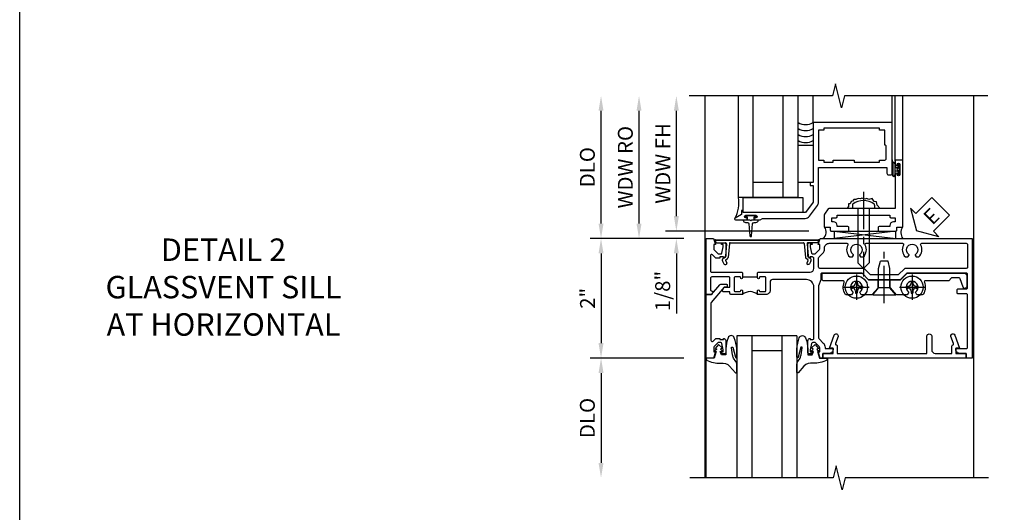
# Model space of a CAD drawing. Extents: x 0 to 100, y 0 to 65.
# Drawn here: x 0 to 16, y 44 to 52 of the extents above; entities that cross this region are included whole.
import ezdxf

# ---------------------------------------------------------------- set-up
doc = ezdxf.new("R2010")
doc.units = 0
doc.header["$LTSCALE"] = 0.5
doc.header["$MEASUREMENT"] = 0
doc.linetypes.add('CENTER', pattern=[2, 1.25, -0.25, 0.25, -0.25])
doc.layers.get('0').update_dxf_attribs({"color": 4, "linetype": 'CONTINUOUS'})
for name, color, linetype in [('CENTER', 1, 'CENTER'), ('DIME', 2, 'CONTINUOUS'), ('FORMAT', 7, 'CONTINUOUS'), ('TEXT', 3, 'CONTINUOUS')]:
    doc.layers.add(name, color=color, linetype=linetype)
doc.styles.get("Standard").update_dxf_attribs({"font": 'arial.ttf'})
doc.dimstyles.new('EXT_ON-OFF', dxfattribs={"dimscale": 2, "dimtxt": 0.125, "dimasz": 0.125, "dimexe": 0.09, "dimexo": 0.1875, "dimgap": 0.05, "dimtad": 3, "dimdec": 5, "dimzin": 3, "dimdsep": 46, "dimlunit": 5, "dimtxsty": 'Standard', "dimcen": 0, "dimse2": 1, "dimazin": 0, "dimtfac": 1, "dimtdec": 4, "dimtofl": 0, "dimtmove": 0, "dimatfit": 0, "dimfxl": 0, "dimfrac": 2, "dimtolj": 1, "dimtzin": 3, "dimarcsym": 0})
doc.dimstyles.new('EXT_ON-ON', dxfattribs={"dimscale": 2, "dimtxt": 0.125, "dimasz": 0.125, "dimexe": 0.09, "dimexo": 0.1875, "dimgap": 0.05, "dimtad": 3, "dimdec": 5, "dimzin": 3, "dimdsep": 46, "dimlunit": 5, "dimtxsty": 'Standard', "dimcen": 0, "dimazin": 0, "dimtfac": 1, "dimtdec": 4, "dimtofl": 0, "dimtmove": 0, "dimatfit": 0, "dimfxl": 0, "dimfrac": 2, "dimtolj": 1, "dimtzin": 3, "dimarcsym": 0})

# ---------------------------------------------------------------- blocks, each defined once
blk = doc.blocks.new('B128345')
for p, q in [((0, 0.192), (0.112, 0.095)), ((0, 0.192), (0, -0.192)), ((0.112, 0.095), (0.437, 0.095)), ((0.112, -0.095), (0.112, 0.095)), ((0.437, 0.095), (0.562, 0.065)), ((0.562, -0.065), (0.562, 0.065)), ((0, -0.192), (0.112, -0.095)), ((0.112, -0.095), (0.437, -0.095)), ((0.437, -0.095), (0.562, -0.065))]:
    blk.add_line(p, q)
at = {"layer": 'CENTER'}
blk.add_line((-0.144, 0), (0.718, 0), dxfattribs=at)
blk = doc.blocks.new('B028400H')
for p, q in [((-0.099, 0.015), (-0.099, -0.015)), ((-0.099, 0.015), (-0.065, 0.015)), ((-0.015, 0.099), (0.015, 0.099)), ((-0.015, 0.099), (-0.015, 0.065)), ((0.015, 0.099), (0.015, 0.065)), ((0.065, 0.015), (0.099, 0.015)), ((0.099, 0.015), (0.099, -0.015)), ((-0.099, -0.015), (-0.065, -0.015)), ((-0.015, -0.065), (-0.015, -0.099)), ((-0.015, -0.099), (0.015, -0.099)), ((0.015, -0.065), (0.015, -0.099)), ((0.065, -0.015), (0.099, -0.015))]:
    blk.add_line(p, q)
blk.add_circle((0, 0), 0.186)
for centre, start, end in [((-0.065, 0.065), 270, 0), ((0.065, 0.065), 180, 270), ((-0.065, -0.065), 0, 89.9999), ((0.065, -0.065), 90, 180)]:
    blk.add_arc(centre, 0.0498, start, end)
at = {"layer": 'CENTER'}
for p, q in [((0, 0.212), (0, -0.212)), ((-0.212, 0), (0.212, 0))]:
    blk.add_line(p, q, dxfattribs=at)
blk = doc.blocks.new('B451VG025')
blk.add_lwpolyline([(-0.061, 2.26), (-0.061, 2.081), (-0.104, 2.056, 3.265165), (-0.104, 1.944), (-0.061, 1.92), (-0.061, 1.83, -0.259769), (-0.071, 1.813, -0.236306), (-0.268, 1.795, 0.528518), (-0.295, 1.776), (-0.295, 1.444, -0.414214), (-0.315, 1.424), (-0.4, 1.424, -0.414214), (-0.42, 1.444), (-0.42, 2.094), (-0.31, 2.204), (-0.31, 2.738), (-0.42, 2.847), (-0.42, 3.805, -0.414214), (-0.38, 3.845), (-0.195, 3.845, -0.839119), (-0.185, 3.787), (-0.327, 3.735, 0.315311), (-0.34, 3.717), (-0.34, 3.59), (-0.295, 3.545), (-0.295, 3.156, 0.528518), (-0.268, 3.137, -0.236306), (-0.071, 3.119, -0.259769), (-0.061, 3.102), (-0.061, 3.012), (-0.104, 2.987, 3.265165), (-0.104, 2.876), (-0.061, 2.851), (-0.061, 2.672), (-0.177, 2.571), (-0.177, 2.361)], format="xyb", close=True)
blk = doc.blocks.new('B451VG225-S')
for p, q in [((-0.177, 2.566), (-0.31, 2.566)), ((-0.177, 2.365), (-0.31, 2.365))]:
    blk.add_line(p, q)
blk.add_blockref('B451VG025', (0, 0))
blk = doc.blocks.new('B451VG525-S')
blk.add_blockref('B451VG225-S', (0, 0))
for name, p, rotation in [('B028400H', (-0.187, 2.931), 90), ('B128345', (-0.061, 2.466), 180), ('B028400H', (-0.187, 2), 90)]:
    blk.add_blockref(name, p, dxfattribs=dict(rotation=rotation))
blk = doc.blocks.new('*D1821')
at = {"layer": 'DIME', "color": 0, "lineweight": -2}
for p, q in [((-0.889, 1), (-2.454, 1)), ((-2.274, 0.75), (-2.274, -0.749)), ((-0.889, -0.999), (-2.454, -0.999))]:
    blk.add_line(p, q, dxfattribs=at)
at = {"layer": 'DIME', "color": 0}
for points in [[(-2.316, 0.75), (-2.232, 0.75), (-2.274, 1)], [(-2.316, -0.749), (-2.232, -0.749), (-2.274, -0.999)]]:
    blk.add_solid(points, dxfattribs=at)
at = {"layer": 'DIME', "color": 0, "insert": (-2.5, 0), "char_height": 0.25, "attachment_point": 5, "rotation": 90}
blk.add_mtext('\\A1;2"', dxfattribs=at)
blk = doc.blocks.new('*D1822')
at = {"layer": 'DIME', "color": 0, "lineweight": -2}
for p, q in [((-0.889, -0.999), (-2.454, -0.999)), ((-2.274, -1.249), (-2.274, -2.75))]:
    blk.add_line(p, q, dxfattribs=at)
at = {"layer": 'DIME', "color": 0}
for points in [[(-2.316, -1.249), (-2.232, -1.249), (-2.274, -0.999)], [(-2.316, -2.75), (-2.232, -2.75), (-2.274, -3)]]:
    blk.add_solid(points, dxfattribs=at)
at = {"layer": 'DIME', "color": 0, "insert": (-2.503, -2), "char_height": 0.25, "attachment_point": 5, "rotation": 90}
blk.add_mtext('\\A1;DLO', dxfattribs=at)
blk = doc.blocks.new('B451VG004')
blk.add_lwpolyline([(-0.235, -0.27), (-0.235, -0.175, -0.414214), (-0.225, -0.165), (-0.198, -0.165, -0.414214), (-0.188, -0.175), (-0.188, -0.215), (0.068, -0.429, 0.176321), (0.081, -0.434), (0.702, -0.434, 0.668164), (0.716, -0.4), (0.676, -0.36, -0.198902), (0.669, -0.343), (0.669, -0.288), (0.691, -0.288), (0.691, -0.226), (0.669, -0.226, -0.414214), (0.707, -0.188), (0.909, -0.188, -0.414214), (0.929, -0.208), (0.929, -0.237, -0.414214), (0.909, -0.257), (0.897, -0.257), (0.897, -0.228), (0.859, -0.228), (0.757, -0.25, 0.354119), (0.741, -0.27), (0.741, -0.312), (0.808, -0.379, 0.198912), (0.825, -0.386), (0.897, -0.386), (0.897, -0.357), (0.999, -0.393), (0.999, -0.514), (-0.063, -0.514), (-0.063, -0.424), (-0.228, -0.286, -0.2217)], format="xyb", close=True)
blk = doc.blocks.new('B451VG026')
blk.add_lwpolyline([(0.92, 2.01), (0.92, 2.921), (0.93, 2.931), (0.92, 2.942), (0.92, 3.216), (0.634, 3.216, -1), (0.634, 3.296), (0.86, 3.296, 0.414214), (0.92, 3.356), (0.92, 3.632), (0.799, 3.632, -0.339896), (0.78, 3.647, 0.433684), (0.754, 3.66), (0.641, 3.619, -1), (0.617, 3.685), (0.834, 3.764), (0.834, 3.702), (0.92, 3.702), (0.92, 3.872), (1, 3.872), (1, 1.476), (0.92, 1.476), (0.92, 1.646), (0.834, 1.646), (0.834, 1.584), (0.617, 1.663, -1), (0.641, 1.729), (0.754, 1.688, 0.433684), (0.78, 1.701, -0.339896), (0.799, 1.716), (0.92, 1.716), (0.92, 1.99), (0.93, 2)], format="xyb", close=True)
blk = doc.blocks.new('B451TVG011')
blk.add_line((-0.358, 0.094), (-0.358, 0.344))
for points in [[(-0.741, 1.27), (-0.741, 1.312), (-0.808, 1.379, 0.198912), (-0.826, 1.386), (-0.897, 1.386), (-0.897, 1.357), (-1, 1.393), (-1, 3.938), (1, 3.938), (1, 3.835), (0.92, 3.835), (0.92, 3.727, -0.414214), (0.858, 3.665), (0.84, 3.665), (0.84, 3.838, 0.414214), (0.82, 3.858), (-0.056, 3.858, 0.414214), (-0.076, 3.838), (-0.076, 3.698, -0.414214), (-0.086, 3.688), (-0.146, 3.688, -0.414214), (-0.156, 3.698), (-0.156, 3.838, 0.414214), (-0.176, 3.858), (-0.4, 3.858, 0.414214), (-0.42, 3.838), (-0.42, 2.841), (-0.31, 2.731), (-0.31, 2.204), (-0.42, 2.094), (-0.42, 1.425, 0.414214), (-0.4, 1.405), (-0.31, 1.405), (-0.21, 1.368), (0.662, 1.368, 0.19902), (0.676, 1.374), (0.747, 1.445, -0.19902), (0.822, 1.476), (0.84, 1.476), (0.84, 1.609), (0.858, 1.609, -0.414214), (0.92, 1.547), (0.92, 1.439), (0.97, 1.439), (1, 1.439), (1, 1.393), (0.897, 1.357), (0.897, 1.386), (0.826, 1.386, 0.198912), (0.808, 1.379), (0.741, 1.312), (0.741, 1.27, 0.354119), (0.757, 1.25), (0.859, 1.228), (0.897, 1.228), (0.897, 1.257), (0.909, 1.257, -0.414214), (0.929, 1.237), (0.929, 1.208, -0.414214), (0.909, 1.188), (0.708, 1.188, -0.414214), (0.669, 1.226), (0.691, 1.226), (0.691, 1.263, 0.414214), (0.666, 1.288), (-0.187, 1.288, 0.414214), (-0.313, 1.163), (-0.313, 0.595, 0.414214), (-0.272, 0.555), (-0.133, 0.555, -0.414214), (-0.063, 0.485), (-0.063, 0.344), (-0.128, 0.344, -1), (-0.128, 0.375), (-0.128, 0.375, 0.414214), (-0.113, 0.39), (-0.113, 0.47, 0.414214), (-0.128, 0.485), (-0.343, 0.485, 0.414214), (-0.358, 0.47), (-0.358, 0.39, 0.414214), (-0.343, 0.375), (-0.342, 0.375, -1), (-0.342, 0.344), (-0.428, 0.344), (-0.438, 0.354), (-0.438, 1.228, 0.414214), (-0.497, 1.288), (-0.666, 1.288, 0.414214), (-0.691, 1.263), (-0.691, 1.226), (-0.669, 1.226, -0.414214), (-0.708, 1.188), (-0.909, 1.188, -0.414214), (-0.929, 1.208), (-0.929, 1.237, -0.414214), (-0.909, 1.257), (-0.897, 1.257), (-0.897, 1.228), (-0.859, 1.228), (-0.757, 1.25, 0.354119)], [(-0.735, 1.946, -3.127286), (-0.735, 2.056, 0.386545), (-0.721, 2.053), (-0.692, 2.07), (-0.692, 2.114, 0.339754), (-0.89, 2.146, -0.568098), (-0.92, 2.164), (-0.92, 2.769, -0.568098), (-0.89, 2.787, 0.339754), (-0.692, 2.819), (-0.692, 2.863), (-0.721, 2.88, 0.386545), (-0.735, 2.877, -3.127286), (-0.735, 2.987, 0.386545), (-0.721, 2.984), (-0.692, 3.001), (-0.692, 3.045, 0.339754), (-0.89, 3.077, -0.568098), (-0.92, 3.095), (-0.92, 3.838, -0.414214), (-0.9, 3.858), (-0.52, 3.858, -0.414214), (-0.5, 3.838), (-0.5, 2.808), (-0.39, 2.698), (-0.39, 2.237), (-0.5, 2.127), (-0.5, 1.388, -0.414214), (-0.52, 1.368), (-0.674, 1.368, -0.198912), (-0.692, 1.375), (-0.752, 1.435, 0.198912), (-0.826, 1.466), (-0.84, 1.466, -0.414214), (-0.92, 1.546), (-0.92, 1.838, -0.568098), (-0.89, 1.856, 0.339754), (-0.692, 1.888), (-0.692, 1.932), (-0.721, 1.949, 0.386545)], [(-0.107, -0.117), (-0.107, -0.226, -0.577013), (-0.137, -0.244), (-0.187, -0.215), (-0.187, -0.117), (-0.338, -0.117, 0.414214), (-0.358, -0.137), (-0.358, -0.419, 0.414214), (-0.333, -0.444), (-0.144, -0.444, 0.414214), (-0.124, -0.424), (-0.124, -0.423, -0.578173), (-0.094, -0.406), (-0.062, -0.424), (-0.062, -0.514), (-1, -0.514), (-1, -0.393), (-0.897, -0.357), (-0.897, -0.386), (-0.826, -0.386, 0.198912), (-0.808, -0.379), (-0.741, -0.312), (-0.741, -0.27, 0.354119), (-0.757, -0.25), (-0.859, -0.228), (-0.897, -0.228), (-0.897, -0.257), (-0.909, -0.257, -0.414214), (-0.929, -0.237), (-0.929, -0.208, -0.414214), (-0.909, -0.188), (-0.708, -0.188, -0.414214), (-0.669, -0.226), (-0.691, -0.226), (-0.691, -0.288), (-0.669, -0.288), (-0.669, -0.343, -0.198902), (-0.677, -0.36), (-0.726, -0.41, 0.668164), (-0.712, -0.444), (-0.458, -0.444, 0.414214), (-0.438, -0.424), (-0.438, 0.084), (-0.428, 0.094), (-0.342, 0.094, -1), (-0.342, 0.063), (-0.343, 0.063, 0.414214), (-0.358, 0.048), (-0.358, -0.032, 0.414214), (-0.343, -0.047), (-0.128, -0.047, 0.414214), (-0.113, -0.032), (-0.113, 0.048, 0.414214), (-0.128, 0.063), (-0.128, 0.063, -1), (-0.128, 0.094), (-0.063, 0.094), (-0.063, -0.097, -0.414214), (-0.083, -0.117)]]:
    blk.add_lwpolyline(points, format="xyb", close=True)
blk.add_arc((0.069, 0.219), 0.181, 136.3972, 223.6028)
blk = doc.blocks.new('*D1823')
at = {"layer": 'DIME', "color": 0, "lineweight": -2}
for p, q in [((-2.274, 1.25), (-2.274, 3.134)), ((-0.889, 1), (-2.454, 1))]:
    blk.add_line(p, q, dxfattribs=at)
at = {"layer": 'DIME', "color": 0}
for points in [[(-2.316, 3.134), (-2.232, 3.134), (-2.274, 3.384)], [(-2.316, 1.25), (-2.232, 1.25), (-2.274, 1)]]:
    blk.add_solid(points, dxfattribs=at)
at = {"layer": 'DIME', "color": 0, "insert": (-2.503, 2.192), "char_height": 0.25, "attachment_point": 5, "rotation": 90}
blk.add_mtext('\\A1;DLO', dxfattribs=at)
blk = doc.blocks.new('B469407')
for p, q in [((0.963, 0.356), (0.929, 0.345)), ((0.929, 0.345), (0.929, 0.175)), ((0.965, 0.352), (0.931, 0.34)), ((0.971, 0.347), (0.971, -1.375)), ((0.976, 0.347), (0.976, -1.375)), ((0.567, 0.189), (0.567, 0.17)), ((0.623, 0.225), (0.576, 0.203)), ((0.626, 0.174), (0.589, 0.157)), ((0.629, 0.226), (0.651, 0.226)), ((0.644, 0.17), (0.67, 0.139)), ((0.663, 0.221), (0.694, 0.184)), ((0.913, 0.16), (0.704, 0.179)), ((0.916, 0.113), (0.68, 0.134)), ((0.929, 0.098), (0.929, -1.126)), ((0.916, -1.141), (0.68, -1.162)), ((0.567, -1.217), (0.567, -1.198)), ((0.623, -1.253), (0.576, -1.231)), ((0.626, -1.202), (0.589, -1.185)), ((0.629, -1.254), (0.651, -1.254)), ((0.644, -1.198), (0.67, -1.167)), ((0.663, -1.249), (0.694, -1.212)), ((0.913, -1.188), (0.704, -1.207)), ((0.929, -1.373), (0.929, -1.203)), ((0.963, -1.384), (0.929, -1.373)), ((0.965, -1.38), (0.931, -1.368))]:
    blk.add_line(p, q)
for centre, radius, start, end in [((0.966, 0.347), 0.01, 0, 109), ((0.966, 0.347), 0.005, 0, 109), ((0.582, 0.189), 0.015, 115, 180), ((0.582, 0.17), 0.015, 180, 295), ((0.629, 0.211), 0.015, 90, 115), ((0.632, 0.161), 0.015, 40, 115), ((0.651, 0.211), 0.015, 40, 90), ((0.705, 0.194), 0.015, 220, 265), ((0.914, 0.175), 0.015, 265, 0), ((0.682, 0.149), 0.015, 220, 265), ((0.914, 0.098), 0.015, 360, 85), ((0.914, -1.126), 0.015, 275, 0), ((0.582, -1.198), 0.015, 65, 180), ((0.582, -1.217), 0.015, 180, 245), ((0.629, -1.239), 0.015, 245, 270), ((0.632, -1.189), 0.015, 245, 320), ((0.651, -1.239), 0.015, 270, 320), ((0.682, -1.177), 0.015, 95, 140), ((0.705, -1.222), 0.015, 95, 140), ((0.914, -1.203), 0.015, 360, 95), ((0.966, -1.375), 0.01, 251, 0), ((0.966, -1.375), 0.005, 251, 0)]:
    blk.add_arc(centre, radius, start, end)
blk = doc.blocks.new('B027074-M')
blk.add_lwpolyline([(0.062, 0.144), (0.035, 0.149), (0.069, 0.257), (0.13, 0.261), (0.205, 0.259), (0.195, 0.29, 0.12571), (-0.037, 0.341, -0.226084), (-0.19, 0.391), (-0.286, 0.502, 0.644976), (-0.312, 0.49), (-0.31, 0.361, 0.151869), (-0.294, 0.316), (-0.255, 0.257, -0.029345), (-0.238, 0.205), (-0.221, 0.083, -0.653812), (-0.241, 0.076), (-0.285, 0.241, 0.888636), (-0.31, 0.239), (-0.31, 0.105, 0.064205), (-0.268, -0.084, 0.689636), (-0.165, -0.084, 0.070356), (-0.124, 0.105), (-0.124, 0.201), (-0.051, 0.201), (-0.029, 0.147), (-0.068, 0.142), (-0.034, 0.106), (-0.065, 0.084), (-0.004, 0.03), (0.052, 0.096), (0.027, 0.106)], format="xyb", close=True)
blk = doc.blocks.new('S451GT1000')
for p, q in [((-1, -0.625), (-1, -3)), ((0, -0.625), (-1, -0.625)), ((-0.75, -0.625), (-0.75, -3)), ((-0.25, -0.625), (-0.25, -3)), ((0, -0.625), (0, -3)), ((-0.25, -0.875), (-0.75, -0.875)), ((-1.518, -1), (-1.518, -3)), ((0.517, -1), (0.517, -3))]:
    blk.add_line(p, q)
at = {"rotation": 180}
blk.add_blockref('B027074-M', (-1.312, -0.742), dxfattribs=at)
at = {"xscale": -1, "rotation": 180}
blk.add_blockref('B027074-M', (0.312, -0.742), dxfattribs=at)
blk = doc.blocks.new('ESEAL2')
at = {"layer": 'TEXT', "color": 7}
for p, q in [((0.196, 0.338), (0, 0)), ((0.196, 0.21), (0.196, 0.338)), ((0.575, 0.21), (0.196, 0.21)), ((0.575, 0.21), (0.575, -0.21)), ((0.196, -0.338), (0, 0)), ((0.575, -0.21), (0.196, -0.21)), ((0.196, -0.21), (0.196, -0.338))]:
    blk.add_line(p, q, dxfattribs=at)
at = {"layer": 'TEXT', "color": 3}
blk.add_text('E', height=0.25, dxfattribs=at).set_placement((0.247, -0.116))
blk = doc.blocks.new('B469013')
for points in [[(1.25, -1.25), (1.25, -0.25), (1.2, -0.25), (1.2, -0.2), (1.25, -0.2), (1.25, 0.08), (1.124, 0.25), (0.081, 0.25), (0.081, 0.219), (0.05, 0.219), (0.05, 0.284), (-0.056, 0.347, -0.767327), (-0.048, 0.375), (0.128, 0.375, -1), (0.128, 0.343), (0.122, 0.343, 1), (0.122, 0.299), (0.291, 0.299, 1), (0.291, 0.343), (0.285, 0.343, -1), (0.285, 0.375), (0.362, 0.375), (0.405, 0.35), (1.116, 0.35, -0.237409), (1.189, 0.314), (1.322, 0.134, -0.160975), (1.34, 0.08), (1.34, -0.5), (2.485, -0.5), (2.485, -0.405, -0.414214), (2.515, -0.375), (2.545, -0.375, -0.414214), (2.575, -0.405), (2.575, -1.25)], [(2.45, -1.125), (2.36, -1.125), (2.36, -1.16), (1.43, -1.16), (1.43, -1.125), (1.34, -1.125), (1.34, -0.625), (1.43, -0.625), (1.43, -0.59), (1.587, -0.59), (1.587, -0.625), (1.937, -0.625), (1.937, -0.59), (2.36, -0.59), (2.36, -0.625), (2.45, -0.625, -0.414214), (2.475, -0.65), (2.475, -0.85, -0.414214), (2.45, -0.875), (2.45, -0.875)]]:
    blk.add_lwpolyline(points, format="xyb", close=True)
blk = doc.blocks.new('B028598')
for p, q in [((-0.057, 0.186), (0, 0.186)), ((0, 0.186), (0, -0.186)), ((0, 0.095), (0.905, 0.095)), ((1, 0), (0.905, 0.095)), ((0, -0.095), (0.905, -0.095)), ((1, 0), (0.905, -0.095)), ((-0.057, -0.186), (0, -0.186))]:
    blk.add_line(p, q)
for centre, radius, start, end in [((0.162, 0), 0.295, 142.702, 217.298), ((-0.057, 0.166), 0.02, 89.9999, 142.7021), ((-0.057, -0.166), 0.02, 217.2977, 270)]:
    blk.add_arc(centre, radius, start, end)
at = {"layer": 'CENTER'}
blk.add_line((-0.279, 0), (1.135, 0), dxfattribs=at)
blk = doc.blocks.new('B027858')
blk.add_lwpolyline([(1, 0.241), (1, -0.009), (0, -0.009), (0, 0.241)], close=True)
blk = doc.blocks.new('*D1797')
at = {"layer": 'DIME', "color": 0, "lineweight": -2}
for p, q in [((0.712, 0.374), (0.712, 2.134)), ((2.928, 0.124), (0.532, 0.124))]:
    blk.add_line(p, q, dxfattribs=at)
at = {"layer": 'DIME', "color": 0}
for points in [[(0.67, 2.134), (0.754, 2.134), (0.712, 2.384)], [(0.67, 0.374), (0.754, 0.374), (0.712, 0.124)]]:
    blk.add_solid(points, dxfattribs=at)
at = {"layer": 'DIME', "color": 0, "insert": (0.487, 1.254), "char_height": 0.25, "attachment_point": 5, "rotation": 90}
blk.add_mtext('\\A1;WDW FH', dxfattribs=at)
blk = doc.blocks.new('*D1798')
at = {"layer": 'DIME', "color": 0, "lineweight": -2}
for p, q in [((0.087, 0.25), (0.087, 2.134)), ((0.837, 0), (-0.093, 0))]:
    blk.add_line(p, q, dxfattribs=at)
at = {"layer": 'DIME', "color": 0}
for points in [[(0.045, 2.134), (0.129, 2.134), (0.087, 2.384)], [(0.045, 0.25), (0.129, 0.25), (0.087, 0)]]:
    blk.add_solid(points, dxfattribs=at)
at = {"layer": 'DIME', "color": 0, "insert": (-0.142, 1.192), "char_height": 0.25, "attachment_point": 5, "rotation": 90}
blk.add_mtext('\\A1;WDW RO', dxfattribs=at)
blk = doc.blocks.new('*D1799')
at = {"layer": 'DIME', "color": 0, "lineweight": -2}
for p, q in [((0.712, 0.374), (0.712, 0.624)), ((2.928, 0.124), (0.532, 0.124)), ((0.837, 0), (0.532, 0)), ((0.712, -0.25), (0.712, -1.255))]:
    blk.add_line(p, q, dxfattribs=at)
at = {"layer": 'DIME', "color": 0}
for points in [[(0.67, 0.374), (0.754, 0.374), (0.712, 0.124)], [(0.67, -0.25), (0.754, -0.25), (0.712, 0)]]:
    blk.add_solid(points, dxfattribs=at)
at = {"layer": 'DIME', "color": 0, "insert": (0.483, -0.878), "char_height": 0.25, "attachment_point": 5, "rotation": 90}
blk.add_mtext('\\A1;1/8"', dxfattribs=at)
blk = doc.blocks.new('B469002')
blk.add_lwpolyline([(2.362, 0.187), (2.104, 0.187), (2.094, 0.197), (2.084, 0.187), (1.516, 0.187, -0.237409), (1.504, 0.193), (1.44, 0.279, -0.160975), (1.438, 0.288), (1.438, 0.485, -0.414214), (1.453, 0.5), (1.538, 0.5), (1.538, 0.548, -0.414214), (1.553, 0.563), (1.834, 0.563, -0.414214), (1.849, 0.548), (1.849, 0.503, -0.414214), (1.834, 0.488), (1.653, 0.488), (1.653, 0.469, -0.414214), (1.593, 0.409), (1.563, 0.409), (1.563, 0.339), (1.638, 0.339, -0.414214), (1.653, 0.324), (1.653, 0.297), (2.535, 0.297), (2.535, 0.324, -0.414214), (2.55, 0.339), (2.625, 0.339), (2.625, 0.409), (2.595, 0.409, -0.414214), (2.535, 0.469), (2.535, 0.488), (2.353, 0.488, -0.414214), (2.338, 0.503), (2.338, 0.548, -0.414214), (2.353, 0.563), (2.635, 0.563, -0.414214), (2.65, 0.548), (2.65, 0.5), (2.735, 0.5, -0.414214), (2.75, 0.485), (2.75, -0.61, -0.414214), (2.735, -0.625), (2.64, -0.625, -0.414214), (2.625, -0.61), (2.625, -0.547, -1), (2.657, -0.547), (2.657, -0.553, 1), (2.701, -0.553), (2.701, -0.384, 1), (2.657, -0.384), (2.657, -0.39, -1), (2.625, -0.39), (2.625, 0.187)], format="xyb", close=True)
blk = doc.blocks.new('S469HS02')
for p, q in [((1.75, 0.686711), (1.75, 2.383711)), ((2, 0.686711), (2, 2.383711)), ((2.5, 0.686711), (2.5, 2.383711)), ((2.75, 0.686711), (2.75, 2.383711)), ((3.000004, 1.936711), (3.000004, 2.383711)), ((4.325004, 1.936711), (4.325004, 2.383711)), ((4.375004, 1.296747), (4.375004, 2.383711)), ((4.500004, 1.296747), (4.500004, 2.383711)), ((4.325, 1.312783), (4.325, 1.234783)), ((4.325, 1.249783), (4.325, 1.061783)), ((4.325, 1.062783), (4.325, 1.243818)), ((4.332, 1.249783), (4.332, 1.062783)), ((4.368, 1.249783), (4.368, 1.062783)), ((4.375, 1.249783), (4.375, 1.186283)), ((4.375, 1.186283), (4.416405, 1.186283)), ((4.375, 1.062783), (4.375, 1.126283)), ((4.416405, 1.126283), (4.375, 1.126283)), ((2.5, 0.936783), (2, 0.936783)), ((2.75, 0.686711), (1.75, 0.686711)), ((4.383295, 0.123747), (3.351833, 0)), ((3.351833, 0.123747), (4.383295, 0.123747)), ((3.351833, 0.123747), (3.351833, 0)), ((3.351833, 0.123747), (4.383295, 0)), ((4.383295, 0), (4.383295, 0.123747))]:
    blk.add_line(p, q)
for points in [[(2.75, 0.936783), (2.75, 1.561783), (3, 1.561783), (3, 0.936783)], [(4.416405, 1.250033), (4.416405, 1.186283), (4.416405, 1.171283), (4.401405, 1.156283), (4.416405, 1.141283), (4.416405, 1.126283), (4.416405, 1.062533), (4.444405, 1.062533), (4.444405, 1.250033)], [(1.9715, 0.307744), (1.9565, 0.292744), (1.9415, 0.307744), (1.90366, 0.307744), (1.90366, 0.357744), (1.86275, 0.357744), (1.86275, 0.385744), (2.05025, 0.385744), (2.05025, 0.357744), (2.00934, 0.357744), (2.00934, 0.307744)]]:
    blk.add_lwpolyline(points, close=True)
blk.add_lwpolyline([(4.125046, 0.499747), (4.073266, 0.555038), (4.061811, 0.61227), (4.021719, 0.617993), (3.987354, 0.669502), (3.935807, 0.652332), (3.901442, 0.669502), (3.867077, 0.658055), (3.81553, 0.675225), (3.79262, 0.663778), (3.752528, 0.669502), (3.718164, 0.652332), (3.683799, 0.652332), (3.660889, 0.623716), (3.637979, 0.617993), (3.620797, 0.57793), (3.592159, 0.57793), (3.592159, 0.532145), (3.563522, 0.503529)])
blk.add_lwpolyline([(1.90366, 0.307744), (1.8315, 0.307744, 0.414213562), (1.8715, 0.267744), (1.901084, 0.267744, -0.397241247), (1.926041, 0.244201), (1.941524, 0.044892, 0.94470647), (1.971476, 0.044892), (1.986959, 0.244201, -0.397241247), (2.011916, 0.267744), (2.0415, 0.267744, 0.414213562), (2.0815, 0.307744), (2.00934, 0.307744)], format="xyb")
for centre, radius, start, end in [((2.875, 2.15329), 0.25, 240, 300), ((2.875, 2.05329), 0.25, 240, 300), ((2.874996, 1.953362), 0.25, 240, 300), ((2.874992, 1.853434), 0.25, 240, 300), ((4.35, 1.249783), 0.025, 0, 180), ((4.35, 1.249783), 0.018, 0, 180), ((4.35, 1.062783), 0.025, 180, 0), ((4.35, 1.062783), 0.018, 180, 0), ((1.251619, 0.591351), 0.507423, 329.6872351, 10.8320645), ((3.082208, 0.109421), 0.136812, 306.8895991, 36.6773474), ((4.653051, 0.098515), 0.182942, 149.5815488, 213.0352441)]:
    blk.add_arc(centre, radius, start, end)
at = {"xscale": -1, "rotation": 180}
for name in ['B469013', 'B469002']:
    blk.add_blockref(name, (1.75032, 0.686783), dxfattribs=at)
blk.add_blockref('B027858', (1.831004, 0.44588))
at = {"rotation": 270}
blk.add_blockref('B028598', (3.843932, 0.499747), dxfattribs=at)
at = {"layer": 'TEXT', "xscale": -1, "rotation": 224.9999999999999}
blk.add_blockref('ESEAL2', (4.728059, 0.130795), dxfattribs=at)
at = {"layer": 'DIME', "color": 2}
for base, p1, text, picture, middle in [((0.086878, 2.383711), (1.211878, 0), 'WDW RO', '*D1798', (-0.14247, 1.191856)), ((0.711878, 2.383711), (3.30286, 0.123747), 'WDW FH', '*D1797', (0.486793, 1.253729))]:
    dim = blk.add_linear_dim(base=base, p1=p1, p2=(1.75, 2.383711), angle=90, text=text, dimstyle='EXT_ON-OFF', override={"dimpost": '"'}, dxfattribs=at)
    dim.commit()
    dim.dimension.update_dxf_attribs({"geometry": picture, "text_midpoint": middle})
dim = blk.add_linear_dim(base=(0.711878, 0), p1=(3.30286, 0.123747), p2=(1.211878, 0), angle=90, dimstyle='EXT_ON-ON', override={"dimpost": '"'}, dxfattribs=at)
dim.commit()
dim.dimension.update_dxf_attribs({"geometry": '*D1799', "text_midpoint": (0.482615, -0.877541)})
blk = doc.blocks.new('S451TFZ15S469HS02KCADS')
for p, q in [((-0.538, 3.384428), (-0.538, -2.99951)), ((3.962, -3.00002), (3.962, 3.384428))]:
    blk.add_line(p, q)
for points in [[(4.199498, 3.384428), (1.799508, 3.384428), (1.749488, 3.184448), (1.649508, 3.584428), (1.599508, 3.384428), (-0.800502, 3.384428)], [(4.212, -3.00002), (1.81201, -3.00002), (1.76199, -3.2), (1.66201, -2.80002), (1.61201, -3.00002), (-0.788, -3.00002)]]:
    blk.add_lwpolyline(points)
for name, p in [('S469HS02', (-1.725558, 1)), ('S451GT1000', (1.000442, 0))]:
    blk.add_blockref(name, p)
for name, p, rotation in [('B451TVG011', (0, 0), 270), ('B469407', (-0.014, 0), 90), ('B451VG525-S', (0, 0), 270), ('B451VG004', (0, 0), 270), ('B451VG026', (-0.036827, 0.00049), 270)]:
    blk.add_blockref(name, p, dxfattribs=dict(rotation=rotation))
at = {"layer": 'DIME'}
for base, p1, p2, override, picture, middle in [((-2.274, 3.384428), (-0.514, 1), (-0.538, 3.384428), {"dimpost": '"', "dimadec": 5}, '*D1823', (-2.503349, 2.192214)), ((-2.274, -3.00002), (-0.514, -0.999452), (-0.788, -3.00002), {"dimpost": '"'}, '*D1822', (-2.503349, -1.999736))]:
    dim = blk.add_linear_dim(base=base, p1=p1, p2=p2, angle=90, text='DLO', dimstyle='EXT_ON-OFF', override=override, dxfattribs=at)
    dim.commit()
    dim.dimension.update_dxf_attribs({"geometry": picture, "text_midpoint": middle})
dim = blk.add_linear_dim(base=(-2.274, -0.999452), p1=(-0.514, 1), p2=(-0.514, -0.999452), angle=90, dimstyle='EXT_ON-ON', override={"dimpost": '"'}, dxfattribs=at)
dim.commit()
dim.dimension.update_dxf_attribs({"geometry": '*D1821', "text_midpoint": (-2.499512, 0.000274)})

msp = doc.modelspace()

# ---------------------------------------------------------------- linework, layer by layer
at = {"layer": 'FORMAT'}
msp.add_lwpolyline([(100.183, 0), (0, 0), (0, 65.115)], dxfattribs=at)

# ---------------------------------------------------------------- block references
msp.add_blockref('S451TFZ15S469HS02KCADS', (12.003, 47.556))

# ---------------------------------------------------------------- texts
at = {"layer": 'TEXT', "insert": (3.411, 48.556), "char_height": 0.375, "width": 5.68197, "attachment_point": 2}
msp.add_mtext('DETAIL 2 \\PGLASSVENT SILL \\PAT HORIZONTAL\\P ', dxfattribs=at)

doc.saveas('drawing.dxf')
